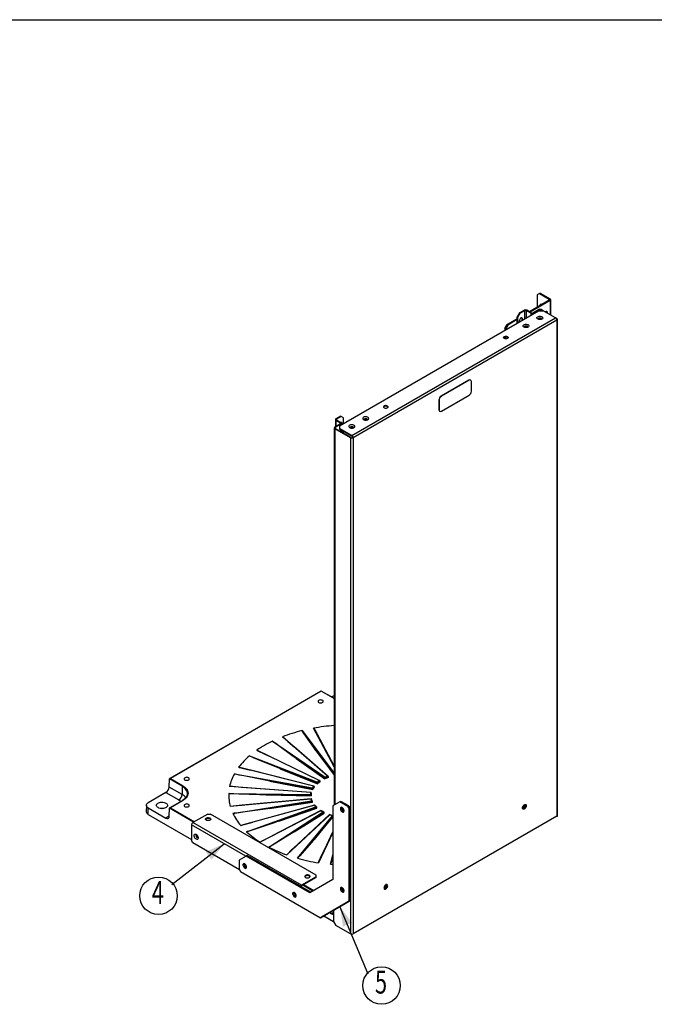
# Model space of a CAD drawing. Extents: x 200 to 4153, y 80 to 2890.
# Drawn here: x 2176 to 3148, y 1383 to 2890 of the extents above; entities that cross this region are included whole.
import ezdxf
from ezdxf.enums import TextEntityAlignment as Align

# ---------------------------------------------------------------- set-up
doc = ezdxf.new("R2010")
doc.units = 0
doc.header["$LTSCALE"] = 10
doc.layers.get('0').update_dxf_attribs({"linetype": 'CONTINUOUS'})
doc.layers.add('太線', color=7, linetype='CONTINUOUS')
doc.layers.add('細線', color=7, linetype='CONTINUOUS')
doc.styles.get("Standard").update_dxf_attribs({"font": 'txt', "bigfont": 'bigfont'})

# ---------------------------------------------------------------- blocks, each defined once
blk = doc.blocks.new('SW_NOTE_11')
at = {"layer": '細線', "color": 0}
blk.add_line((-80.2, -62.2), (0, 0), dxfattribs=at)
blk.add_circle((-100.5, -79.7), 28.7, dxfattribs=at)
blk.add_solid([(0, 0), (-28.3, -12.5), (-19.1, -24.3)], dxfattribs=at)
at = {"layer": '細線', "color": 0, "width": 0.7}
blk.add_text('4', height=35, dxfattribs=at).set_placement((-110.7, -103), align=Align.BOTTOM_LEFT)
blk = doc.blocks.new('SW_NOTE_12')
at = {"layer": '細線', "color": 0}
blk.add_line((43.5, -103.5), (0, 0), dxfattribs=at)
blk.add_circle((63.8, -121), 28.7, dxfattribs=at)
blk.add_solid([(0, 0), (4.7, -30.6), (18.5, -24.7)], dxfattribs=at)
at = {"layer": '細線', "color": 0, "width": 0.7}
blk.add_text('5', height=35, dxfattribs=at).set_placement((53.7, -144.2), align=Align.BOTTOM_LEFT)

msp = doc.modelspace()

# ---------------------------------------------------------------- linework, layer by layer
at = {"color": 7, "linetype": 'CONTINUOUS'}
for p, q in [((2987.378, 2460.557), (2956.832, 2442.924)), ((2988.51, 2459.904), (2957.964, 2442.27)), ((2972.246, 2470.926), (2968.711, 2468.884)), ((2968.711, 2468.884), (2968.711, 2449.781)), ((2973.378, 2471.579), (2972.246, 2470.926)), ((2972.246, 2470.926), (2987.378, 2462.19)), ((2973.378, 2471.579), (2988.51, 2462.843)), ((2989.564, 2437.744), (2989.564, 2461.374)), ((2665.928, 2268.458), (2970.832, 2444.476)), ((2941.699, 2441.046), (2948.841, 2445.169)), ((2942.548, 2440.557), (2949.69, 2444.679)), ((2958.953, 2440.72), (2952.094, 2444.679)), ((2959.801, 2441.21), (2952.942, 2445.169)), ((2962.205, 2441.21), (2970.832, 2446.19)), ((2963.054, 2440.72), (2971.681, 2445.7)), ((2970.832, 2444.476), (2977.903, 2444.476)), ((2976.205, 2444.476), (2974.085, 2445.7)), ((2977.902, 2444.476), (2974.933, 2446.19)), ((2997.066, 2433.413), (2977.903, 2444.476)), ((2981.863, 2443.002), (2981.159, 2442.596)), ((2938.164, 2432.146), (2922.749, 2423.247)), ((2938.164, 2430.84), (2923.88, 2422.594)), ((2941.699, 2441.046), (2938.164, 2434.923)), ((2938.164, 2434.923), (2939.012, 2434.433)), ((2938.164, 2425.617), (2938.164, 2434.923)), ((2939.012, 2434.433), (2942.548, 2440.557)), ((2939.012, 2426.107), (2939.012, 2434.433)), ((2941.487, 2428.921), (2941.487, 2427.535)), ((2942.548, 2440.557), (2941.699, 2441.046)), ((2945.588, 2429.903), (2945.588, 2432.268)), ((2946.437, 2430.393), (2946.437, 2431.778)), ((2999.116, 2432.229), (2997.103, 2433.392)), ((2999.966, 1671.662), (2999.966, 2431.045)), ((2919.213, 2417.124), (2922.749, 2423.247)), ((2920.345, 2416.471), (2919.213, 2417.124)), ((2919.213, 2417.124), (2919.213, 2414.677)), ((2923.88, 2422.594), (2920.345, 2416.471)), ((2920.345, 2416.471), (2920.345, 2415.33)), ((2922.749, 2423.247), (2923.88, 2422.594)), ((2919.213, 2404.198), (2919.213, 2401.643)), ((2920.345, 2404.425), (2920.345, 2401.416)), ((2864.342, 2338.095), (2821.915, 2313.603)), ((2864.483, 2338.013), (2822.057, 2313.521)), ((2866.983, 2338.261), (2866.842, 2338.343)), ((2868.019, 2321.274), (2868.019, 2335.972)), ((2818.38, 2307.479), (2818.38, 2292.781)), ((2818.521, 2307.398), (2818.521, 2292.7)), ((2822.057, 2290.658), (2864.483, 2315.15)), ((2659.775, 2277.602), (2659.775, 2266.62)), ((2667.766, 2282.908), (2660.624, 2278.785)), ((2667.483, 2272.458), (2660.624, 2276.418)), ((2668.615, 2282.418), (2661.473, 2278.295)), ((2668.332, 2272.948), (2661.473, 2276.908)), ((2668.615, 2282.418), (2667.766, 2282.908)), ((2672.15, 2280.377), (2668.615, 2282.418)), ((2672.15, 2272.05), (2672.15, 2280.377)), ((2819.416, 2290.492), (2819.557, 2290.411)), ((2658.007, 2264.906), (2658.007, 1687.408)), ((2667.483, 2271.07), (2658.857, 2266.09)), ((2683.04, 2249.762), (2658.857, 2263.723)), ((2668.332, 2270.58), (2659.705, 2265.6)), ((2683.888, 2250.252), (2659.705, 2264.212)), ((2665.928, 2268.458), (2665.928, 2264.376)), ((2685.09, 2253.314), (2665.928, 2264.376)), ((2665.928, 2264.376), (2665.928, 2263.396)), ((2685.09, 2252.334), (2665.928, 2263.396)), ((2669.181, 2270.336), (2669.181, 2271.764)), ((2669.181, 2258.742), (2669.181, 2261.518)), ((2669.675, 2272.007), (2669.675, 2270.622)), ((2669.675, 2261.233), (2669.675, 2258.457)), ((2672.15, 2257.028), (2672.15, 2259.804)), ((2686.292, 2250.252), (2687.141, 2249.762)), ((2638.28, 1862.234), (2406.188, 1728.25)), ((2657.452, 1851.166), (2638.28, 1862.234)), ((2638.28, 1861.895), (2638.28, 1862.234)), ((2653.86, 1853.239), (2658.007, 1855.633)), ((2658.007, 1850.858), (2657.452, 1851.166)), ((2658.007, 1747.749), (2640.546, 1780.167)), ((2648.938, 1731.54), (2596.948, 1776.651)), ((2630.855, 1770.249), (2658.007, 1733.468)), ((2636.058, 1725.001), (2558.549, 1762.547)), ((2599.716, 1759.096), (2643.907, 1727.714)), ((2626.99, 1716.579), (2530.464, 1740.966)), ((2575.282, 1743.33), (2632.52, 1720.366)), ((2405.4, 1715.325), (2405.774, 1727.687)), ((2559.532, 1724.228), (2625.18, 1711.465)), ((2632.52, 1720.366), (2632.52, 1721.346)), ((2636.511, 1723.444), (2636.511, 1724.424)), ((2643.907, 1727.714), (2643.907, 1728.694)), ((2649.239, 1730.018), (2649.239, 1730.998)), ((2400.367, 1706.901), (2373.263, 1691.254)), ((2433.233, 1705.039), (2433.214, 1705.858)), ((2622.481, 1707), (2516.061, 1714.841)), ((2553.742, 1703.339), (2622.481, 1701.73)), ((2622.957, 1705.565), (2622.957, 1706.545)), ((2625.18, 1711.465), (2625.18, 1712.444)), ((2627.507, 1715.067), (2627.507, 1716.047)), ((2425.36, 1694.415), (2406.188, 1683.348)), ((2622.874, 1697.074), (2517.049, 1687.299)), ((2558.381, 1682.354), (2624.643, 1691.95)), ((2622.481, 1701.73), (2622.481, 1702.709)), ((2624.643, 1691.95), (2624.643, 1692.93)), ((2666.705, 1692.431), (2656.099, 1686.306)), ((2668.332, 1693.37), (2666.705, 1692.431)), ((2678.726, 1685.492), (2666.705, 1692.431)), ((2680.353, 1686.43), (2668.332, 1693.37)), ((2370.396, 1687.327), (2370.186, 1677.53)), ((2373.115, 1673.377), (2439.583, 1635.006)), ((2373.263, 1683.261), (2400.367, 1667.614)), ((2405.4, 1670.422), (2405.774, 1682.784)), ((2464.331, 1673.953), (2441.633, 1660.85)), ((2464.331, 1673.953), (2468.574, 1673.953)), ((2630.502, 1580.475), (2468.574, 1673.953)), ((2628.113, 1687.62), (2533.287, 1661.562)), ((2637.732, 1679.402), (2562.799, 1640.7)), ((2573.073, 1662.974), (2631.49, 1682.918)), ((2596.629, 1646.768), (2642.468, 1675.366)), ((2631.49, 1682.918), (2631.49, 1683.898)), ((2642.468, 1675.366), (2642.468, 1676.346)), ((2656.099, 1686.306), (2656.099, 1573.623)), ((2672.15, 1680.246), (2672.15, 1681.899)), ((2678.726, 1685.492), (2680.353, 1686.43)), ((2680.848, 1681.817), (2678.726, 1685.492)), ((2680.353, 1686.43), (2682.474, 1682.756)), ((2682.474, 1682.756), (2680.848, 1681.817)), ((2680.848, 1540.556), (2680.848, 1681.817)), ((2682.474, 1541.495), (2682.474, 1682.756)), ((2947.533, 1683.706), (2946.485, 1684.31)), ((2650.9, 1673.054), (2601.989, 1627.547)), ((2627.139, 1635.05), (2656.099, 1669.212)), ((2999.116, 1670.479), (2687.141, 1490.379)), ((2439.583, 1657.298), (2439.583, 1633.537)), ((2656.099, 1647.236), (2645.504, 1625.113)), ((2441.704, 1629.863), (2439.583, 1633.537)), ((2513.051, 1588.675), (2441.704, 1629.863)), ((2523.163, 1609.539), (2512.556, 1603.414)), ((2512.556, 1603.414), (2512.556, 1589.532)), ((2524.789, 1610.478), (2523.163, 1609.539)), ((2620.743, 1553.206), (2523.163, 1609.539)), ((2622.37, 1554.145), (2524.789, 1610.478)), ((2512.556, 1589.532), (2514.677, 1585.858)), ((2514.677, 1585.858), (2637.007, 1515.239)), ((2630.502, 1578.025), (2607.803, 1564.922)), ((2630.502, 1577.045), (2607.803, 1563.942)), ((2656.099, 1573.623), (2620.743, 1553.206)), ((2630.502, 1578.025), (2630.502, 1580.475)), ((2630.502, 1577.045), (2630.502, 1578.025)), ((2671.384, 1558.861), (2671.914, 1559.778)), ((2672.522, 1557.371), (2672.922, 1557.602)), ((2737.416, 1565.536), (2737.396, 1565.911)), ((2637.007, 1515.239), (2680.848, 1540.556)), ((2682.474, 1541.495), (2638.633, 1516.178)), ((2680.848, 1540.556), (2682.474, 1541.495)), ((2656.806, 1526.672), (2656.806, 1509.606)), ((2638.633, 1516.178), (2637.007, 1515.239)), ((2642.027, 1518.137), (2656.806, 1509.605)), ((2656.806, 1519.575), (2653.75, 1521.339)), ((2656.806, 1509.606), (2660.341, 1503.482)), ((2683.04, 1490.379), (2660.341, 1503.482))]:
    msp.add_line(p, q, dxfattribs=at)
at = {"color": 8, "linetype": 'CONTINUOUS'}
for p, q in [((2987.378, 2462.19), (2988.51, 2462.843)), ((2987.378, 2462.19), (2987.378, 2460.557)), ((2988.51, 2459.904), (2987.378, 2460.557)), ((2988.51, 2459.904), (2988.51, 2438.353)), ((2949.69, 2444.679), (2948.841, 2445.169)), ((2949.69, 2432.27), (2949.69, 2444.679)), ((2952.094, 2444.679), (2952.942, 2445.169)), ((2952.094, 2444.679), (2952.094, 2433.658)), ((2971.681, 2445.7), (2970.832, 2446.19)), ((2971.681, 2444.476), (2971.681, 2445.7)), ((2974.085, 2445.7), (2974.933, 2446.19)), ((2974.085, 2445.7), (2974.085, 2444.476)), ((2685.09, 2253.314), (2997.066, 2433.413)), ((2999.116, 2429.862), (2687.141, 2249.762)), ((2946.437, 2431.778), (2945.588, 2432.268)), ((2959.801, 2441.21), (2958.953, 2440.72)), ((2958.953, 2440.72), (2958.953, 2437.618)), ((2962.205, 2441.21), (2963.054, 2440.72)), ((2963.054, 2439.985), (2963.054, 2440.72)), ((2971.681, 2431.294), (2971.681, 2432.589)), ((2974.085, 2432.589), (2974.085, 2431.287)), ((2999.116, 2432.229), (2998.516, 2431.883)), ((2999.116, 2429.862), (2999.116, 1670.479)), ((2949.69, 2419.296), (2949.69, 2419.972)), ((2952.094, 2420.496), (2952.094, 2418.924)), ((2864.483, 2338.013), (2864.342, 2338.095)), ((2818.521, 2307.398), (2818.38, 2307.479)), ((2822.057, 2313.521), (2821.915, 2313.603)), ((2818.521, 2292.7), (2818.38, 2292.781)), ((2661.473, 2278.295), (2660.624, 2278.785)), ((2661.473, 2276.908), (2660.624, 2276.418)), ((2660.624, 2276.418), (2660.624, 2267.111)), ((2661.473, 2276.908), (2661.473, 2278.295)), ((2659.705, 2265.6), (2658.857, 2266.09)), ((2659.705, 2264.212), (2658.857, 2263.723)), ((2658.857, 2263.723), (2658.857, 1687.898)), ((2659.705, 2264.212), (2659.705, 2265.6)), ((2667.483, 2272.458), (2668.332, 2272.948)), ((2667.483, 2272.458), (2667.483, 2271.07)), ((2667.483, 2271.07), (2668.332, 2270.58)), ((2668.332, 2269.846), (2668.332, 2270.58)), ((2668.332, 2259.232), (2668.332, 2262.008)), ((2669.675, 2272.007), (2668.941, 2272.431)), ((2683.04, 2249.762), (2683.888, 2250.252)), ((2683.04, 2249.762), (2683.04, 1490.379)), ((2685.09, 2252.334), (2685.09, 2253.314)), ((2687.141, 2249.762), (2687.141, 1490.379)), ((2638.28, 1861.895), (2407.188, 1728.489)), ((2656.952, 1851.116), (2638.28, 1861.895)), ((2658.007, 1850.537), (2656.952, 1851.116)), ((2608.799, 1801.599), (2658.007, 1736.69)), ((2658.007, 1746.456), (2626.279, 1805.362)), ((2563.653, 1785.621), (2644.035, 1730.32)), ((2647.857, 1731.971), (2578.588, 1792.075)), ((2635.109, 1725.167), (2539.313, 1771.57)), ((2658.007, 1734.433), (2630.855, 1770.249)), ((2528.133, 1762.949), (2632.248, 1722.96)), ((2643.907, 1728.694), (2599.716, 1759.096)), ((2505.117, 1735.417), (2624.53, 1713.982)), ((2626.198, 1716.564), (2511.637, 1745.508)), ((2632.52, 1721.346), (2575.282, 1743.33)), ((2425.153, 1716.5), (2405.774, 1727.687)), ((2407.188, 1728.489), (2425.86, 1717.71)), ((2625.18, 1712.444), (2559.532, 1724.228)), ((2400.367, 1706.901), (2420.017, 1695.556)), ((2424.966, 1704.03), (2405.4, 1715.325)), ((2425.153, 1716.5), (2424.966, 1704.03)), ((2496.469, 1705.258), (2621.506, 1704.112)), ((2621.846, 1706.861), (2497.8, 1716)), ((2622.481, 1702.709), (2553.742, 1703.339)), ((2425.86, 1694.366), (2407.188, 1683.587)), ((2622.406, 1696.843), (2498.925, 1685.437)), ((2502.89, 1674.913), (2623.421, 1694.15)), ((2624.643, 1692.93), (2558.381, 1682.354)), ((2373.115, 1673.377), (2373.263, 1683.261)), ((2442.702, 1661.467), (2405.774, 1682.784)), ((2407.188, 1683.587), (2444.104, 1662.276)), ((2627.833, 1687.322), (2514.92, 1656.295)), ((2523.86, 1646.842), (2630.12, 1684.903)), ((2637.686, 1679.069), (2544.489, 1630.935)), ((2557.68, 1623.319), (2641.061, 1677.121)), ((2631.49, 1683.898), (2573.073, 1662.974)), ((2642.468, 1676.346), (2596.629, 1646.768)), ((2947.299, 1683.502), (2946.426, 1684.006)), ((2405.403, 1670.522), (2400.367, 1667.614)), ((2607.803, 1564.922), (2441.633, 1660.85)), ((2651.167, 1672.753), (2585.236, 1611.411)), ((2601.61, 1606.249), (2655.357, 1671.433)), ((2656.099, 1670.173), (2627.139, 1635.05)), ((2522.738, 1609.293), (2439.583, 1657.298)), ((2656.099, 1645.737), (2633.862, 1599.305)), ((2652.091, 1597.016), (2656.099, 1611.474)), ((2656.099, 1596.659), (2652.091, 1597.016)), ((2652.111, 1597.024), (2656.099, 1596.669)), ((2607.803, 1564.922), (2607.803, 1563.942)), ((2625.488, 1555.946), (2609.72, 1565.049)), ((2611.122, 1565.858), (2626.89, 1556.756)), ((2671.571, 1558.547), (2672.379, 1559.013)), ((2672.714, 1557.195), (2672.99, 1557.292)), ((2656.806, 1523.103), (2653.75, 1521.339))]:
    msp.add_line(p, q, dxfattribs=at)
at = {"color": 7, "linetype": 'CONTINUOUS', "flags": 128}
for points in [[(2974.101, 2452.892), (2974.014, 2453.574), (2974.149, 2454.278), (2974.532, 2454.719), (2975.105, 2454.83), (2975.782, 2454.595), (2976.329, 2454.179)], [(2975.232, 2453.545), (2975.145, 2454.227), (2975.233, 2454.811)], [(2984.62, 2440.598), (2984.691, 2441.369), (2984.553, 2442.298), (2984.151, 2442.977), (2983.525, 2443.338), (2982.737, 2443.347), (2981.863, 2443.002)], [(2946.437, 2431.778), (2946.288, 2432.67), (2945.858, 2433.281), (2945.199, 2433.539), (2944.392, 2433.412), (2943.532, 2432.916), (2942.725, 2432.11), (2942.066, 2431.092), (2941.636, 2429.985), (2941.487, 2428.921)], [(2945.588, 2432.268), (2945.439, 2433.16), (2945.235, 2433.535)], [(2975.45, 2431.924), (2975.439, 2431.913), (2975.218, 2431.729), (2975.1, 2431.655), (2974.828, 2431.519), (2974.147, 2431.296), (2973.297, 2431.168), (2972.377, 2431.176), (2971.512, 2431.323), (2970.832, 2431.567), (2970.426, 2431.819), (2970.299, 2431.948), (2970.302, 2431.938)], [(2954.237, 2419.678), (2954.226, 2419.667), (2954.005, 2419.482), (2953.887, 2419.409), (2953.615, 2419.273), (2952.934, 2419.05), (2952.084, 2418.922), (2951.164, 2418.929), (2950.298, 2419.076), (2949.619, 2419.321), (2949.213, 2419.572), (2949.086, 2419.702), (2949.089, 2419.692)], [(2918.435, 2404.839), (2919.373, 2405.226), (2920.477, 2405.415), (2921.629, 2405.388), (2922.702, 2405.146), (2923.581, 2404.716), (2924.171, 2404.145), (2924.407, 2403.494), (2924.265, 2402.834), (2923.759, 2402.236), (2922.944, 2401.766), (2921.909, 2401.474), (2920.766, 2401.392), (2919.638, 2401.528), (2918.648, 2401.869), (2917.904, 2402.376), (2917.485, 2402.996), (2917.437, 2403.66), (2917.766, 2404.298), (2918.435, 2404.839)], [(2917.515, 2402.92), (2917.766, 2403.318), (2918.435, 2403.859)], [(2918.435, 2403.859), (2919.373, 2404.246), (2920.477, 2404.436), (2921.629, 2404.408), (2922.702, 2404.166), (2923.581, 2403.736), (2924.171, 2403.165), (2924.306, 2402.92)], [(2734.588, 2298.706), (2733.918, 2298.165), (2733.589, 2297.527), (2733.637, 2296.863), (2734.056, 2296.243), (2734.8, 2295.736), (2735.79, 2295.395), (2736.918, 2295.259), (2738.061, 2295.341), (2739.096, 2295.633), (2739.911, 2296.103), (2740.417, 2296.701), (2740.56, 2297.361), (2740.323, 2298.012), (2739.733, 2298.583), (2738.854, 2299.013), (2737.781, 2299.255), (2736.63, 2299.282), (2735.525, 2299.093), (2734.588, 2298.706)], [(2734.588, 2297.726), (2733.918, 2297.185), (2733.667, 2296.787)], [(2740.458, 2296.787), (2740.323, 2297.032), (2739.733, 2297.603), (2738.854, 2298.033), (2737.781, 2298.275), (2736.63, 2298.302), (2735.525, 2298.113), (2734.588, 2297.726)], [(2708.871, 2278.031), (2708.86, 2278.02), (2708.639, 2277.836), (2708.521, 2277.762), (2708.249, 2277.626), (2707.568, 2277.403), (2706.718, 2277.275), (2705.798, 2277.283), (2704.932, 2277.43), (2704.253, 2277.674), (2703.846, 2277.926), (2703.72, 2278.055), (2703.723, 2278.045)], [(2667.347, 2273.516), (2667.63, 2273.641), (2668.438, 2273.768), (2669.096, 2273.51), (2669.526, 2272.899), (2669.675, 2272.007)], [(2668.474, 2273.764), (2668.677, 2273.388), (2668.826, 2272.567)], [(2687.658, 2265.785), (2687.647, 2265.774), (2687.426, 2265.59), (2687.308, 2265.516), (2687.036, 2265.38), (2686.354, 2265.157), (2685.505, 2265.029), (2684.584, 2265.037), (2683.719, 2265.183), (2683.039, 2265.428), (2682.633, 2265.68), (2682.507, 2265.809), (2682.51, 2265.799)], [(2634.391, 1844.623), (2635.35, 1844.214), (2636.475, 1843.987), (2637.667, 1843.961), (2638.819, 1844.14), (2639.828, 1844.506), (2640.606, 1845.027), (2641.083, 1845.658), (2641.216, 1846.342), (2640.995, 1847.019), (2640.437, 1847.627), (2639.594, 1848.114), (2638.54, 1848.436), (2637.369, 1848.564), (2636.184, 1848.486), (2635.091, 1848.211), (2634.187, 1847.762), (2633.553, 1847.179), (2633.244, 1846.515), (2633.289, 1845.827), (2633.683, 1845.177), (2634.391, 1844.623)], [(2630.855, 1770.249), (2630.054, 1771.335), (2626.86, 1775.683), (2614.312, 1793.13), (2611.55, 1797.122), (2610.128, 1799.248), (2609.409, 1800.375), (2609.055, 1800.969), (2608.888, 1801.28), (2608.816, 1801.442), (2608.789, 1801.524), (2608.785, 1801.566), (2608.79, 1801.585)], [(2608.799, 1801.599), (2608.797, 1801.595), (2608.79, 1801.585)], [(2626.279, 1805.362), (2626.284, 1805.361), (2626.301, 1805.356)], [(2626.301, 1805.356), (2626.333, 1805.339), (2626.425, 1805.254), (2626.708, 1804.892), (2627.669, 1803.406), (2631.156, 1797.388), (2640.528, 1780.023)], [(2563.653, 1785.621), (2563.653, 1785.618), (2563.651, 1785.607)], [(2599.716, 1759.096), (2598.431, 1760.009), (2593.301, 1763.666), (2572.969, 1778.383), (2568.421, 1781.768), (2566.046, 1783.579), (2564.821, 1784.545), (2564.199, 1785.058), (2563.89, 1785.33), (2563.744, 1785.473), (2563.679, 1785.548), (2563.655, 1785.587), (2563.651, 1785.607)], [(2578.588, 1792.075), (2578.594, 1792.075), (2578.612, 1792.072)], [(2578.612, 1792.072), (2578.651, 1792.061), (2578.779, 1791.995), (2579.223, 1791.694), (2580.852, 1790.422), (2587.06, 1785.209), (2596.957, 1776.515)], [(2539.313, 1771.57), (2539.319, 1771.57), (2539.338, 1771.571)], [(2539.338, 1771.571), (2539.38, 1771.567), (2539.535, 1771.524), (2540.103, 1771.306), (2542.267, 1770.35), (2550.694, 1766.352), (2558.588, 1762.443)], [(2528.138, 1762.934), (2528.134, 1762.945), (2528.133, 1762.949)], [(2575.282, 1743.33), (2573.618, 1743.998), (2566.966, 1746.677), (2540.497, 1757.51), (2534.533, 1760.023), (2531.397, 1761.376), (2529.764, 1762.104), (2528.924, 1762.496), (2528.499, 1762.707), (2528.291, 1762.821), (2528.193, 1762.882), (2528.151, 1762.916), (2528.138, 1762.934)], [(2505.128, 1735.404), (2505.12, 1735.414), (2505.117, 1735.417)], [(2559.532, 1724.228), (2557.623, 1724.6), (2549.989, 1726.093), (2519.528, 1732.201), (2512.629, 1733.646), (2508.987, 1734.437), (2507.079, 1734.871), (2506.089, 1735.111), (2505.583, 1735.245), (2505.329, 1735.32), (2505.206, 1735.363), (2505.15, 1735.389), (2505.128, 1735.404)], [(2511.659, 1745.513), (2511.642, 1745.509), (2511.637, 1745.508)], [(2511.659, 1745.513), (2511.702, 1745.516), (2511.87, 1745.5), (2512.517, 1745.383), (2515.042, 1744.815), (2525.003, 1742.343), (2530.5, 1740.899)], [(2407.188, 1728.489), (2406.915, 1728.474), (2406.653, 1728.428), (2406.41, 1728.354), (2406.197, 1728.255), (2406.021, 1728.134), (2405.889, 1727.995), (2405.806, 1727.844), (2405.774, 1727.687)], [(2434.987, 1729.51), (2434.027, 1729.918), (2432.902, 1730.146), (2431.71, 1730.171), (2430.559, 1729.993), (2429.549, 1729.627), (2428.771, 1729.105), (2428.294, 1728.474), (2428.161, 1727.79), (2428.383, 1727.114), (2428.94, 1726.506), (2429.783, 1726.019), (2430.837, 1725.697), (2432.009, 1725.569), (2433.193, 1725.646), (2434.286, 1725.922), (2435.19, 1726.371), (2435.824, 1726.953), (2436.133, 1727.618), (2436.088, 1728.306), (2435.695, 1728.956), (2434.987, 1729.51)], [(2636.511, 1724.424), (2636.462, 1724.636), (2636.33, 1724.816), (2636.051, 1725.005), (2635.575, 1725.145), (2635.115, 1725.167), (2635.109, 1725.167)], [(2433.177, 1705.798), (2433.231, 1704.948), (2433.02, 1703.31), (2432.494, 1701.686), (2431.661, 1700.103), (2430.535, 1698.58), (2429.13, 1697.133), (2427.46, 1695.776), (2425.653, 1694.587), (2425.36, 1694.415)], [(2496.486, 1705.247), (2496.474, 1705.255), (2496.469, 1705.258)], [(2553.742, 1703.339), (2551.743, 1703.386), (2543.745, 1703.582), (2511.76, 1704.507), (2504.486, 1704.775), (2500.632, 1704.944), (2498.603, 1705.052), (2497.544, 1705.121), (2496.996, 1705.168), (2496.718, 1705.199), (2496.58, 1705.22), (2496.514, 1705.236), (2496.486, 1705.247)], [(2497.82, 1716.008), (2497.805, 1716.002), (2497.8, 1716)], [(2622.957, 1706.545), (2622.918, 1706.741), (2622.812, 1706.881), (2622.591, 1706.985), (2622.215, 1706.981), (2621.851, 1706.863), (2621.846, 1706.861)], [(2627.507, 1716.047), (2627.461, 1716.25), (2627.338, 1716.41), (2627.077, 1716.554), (2626.633, 1716.618), (2626.204, 1716.566), (2626.198, 1716.564)], [(2373.263, 1683.261), (2372.045, 1684.117), (2371.14, 1685.095), (2370.583, 1686.155), (2370.395, 1687.257), (2370.583, 1688.36), (2371.14, 1689.42), (2372.045, 1690.398), (2373.263, 1691.254)], [(2388.317, 1683.788), (2387.199, 1684.585), (2386.392, 1685.499), (2385.933, 1686.49), (2385.84, 1687.514), (2386.117, 1688.527), (2386.754, 1689.485), (2387.722, 1690.346), (2388.979, 1691.071), (2390.469, 1691.63), (2392.128, 1691.997), (2393.883, 1692.158), (2395.658, 1692.104), (2397.374, 1691.839), (2398.957, 1691.373), (2400.338, 1690.727), (2401.457, 1689.93), (2402.263, 1689.016), (2402.723, 1688.025), (2402.816, 1687.001), (2402.538, 1685.987), (2401.901, 1685.03), (2400.934, 1684.169), (2399.677, 1683.444), (2398.187, 1682.885), (2396.528, 1682.518), (2394.773, 1682.357), (2392.998, 1682.411), (2391.282, 1682.676), (2389.698, 1683.142), (2388.317, 1683.788)], [(2434.987, 1688.689), (2434.027, 1689.098), (2432.902, 1689.325), (2431.71, 1689.351), (2430.559, 1689.173), (2429.549, 1688.807), (2428.771, 1688.285), (2428.294, 1687.654), (2428.161, 1686.97), (2428.383, 1686.294), (2428.94, 1685.685), (2429.783, 1685.198), (2430.837, 1684.877), (2432.009, 1684.749), (2433.193, 1684.826), (2434.286, 1685.101), (2435.19, 1685.55), (2435.824, 1686.133), (2436.133, 1686.798), (2436.088, 1687.486), (2435.695, 1688.135), (2434.987, 1688.689)], [(2623.228, 1696.687), (2623.199, 1696.878), (2623.121, 1697.003), (2622.957, 1697.075), (2622.679, 1697.017), (2622.41, 1696.846), (2622.406, 1696.843)], [(2624.592, 1693.186), (2624.041, 1694.424), (2623.198, 1696.885)], [(2946.366, 1683.303), (2946.492, 1684.339), (2946.858, 1685.427), (2947.431, 1686.472), (2948.161, 1687.38), (2948.983, 1688.071), (2949.824, 1688.484), (2950.609, 1688.581), (2951.268, 1688.355), (2951.743, 1687.824), (2951.991, 1687.038), (2951.991, 1686.064), (2951.743, 1684.99), (2951.268, 1683.912), (2950.609, 1682.924), (2949.824, 1682.115), (2948.983, 1681.557), (2948.161, 1681.299), (2947.431, 1681.365), (2946.858, 1681.747), (2946.492, 1682.413), (2946.366, 1683.303)], [(2950.725, 1688.566), (2950.894, 1688.314), (2951.143, 1687.527), (2951.143, 1686.554), (2950.894, 1685.48), (2950.419, 1684.401), (2949.76, 1683.414), (2948.975, 1682.605), (2948.135, 1682.047), (2947.313, 1681.789), (2946.816, 1681.796)], [(2950.725, 1688.566), (2950.894, 1688.314), (2951.143, 1687.527), (2951.143, 1686.554), (2950.894, 1685.48), (2950.419, 1684.401), (2949.76, 1683.414), (2948.975, 1682.605), (2948.135, 1682.047), (2947.313, 1681.789), (2946.816, 1681.796)], [(2393.852, 1682.358), (2393.883, 1682.359), (2394.804, 1682.358)], [(2407.188, 1683.587), (2406.915, 1683.571), (2406.653, 1683.526), (2406.41, 1683.452), (2406.197, 1683.353), (2406.021, 1683.231), (2405.889, 1683.092), (2405.806, 1682.942), (2405.774, 1682.784)], [(2498.939, 1685.448), (2498.929, 1685.44), (2498.925, 1685.437)], [(2502.912, 1674.906), (2502.896, 1674.911), (2502.89, 1674.913)], [(2558.381, 1682.354), (2556.454, 1682.076), (2548.74, 1680.967), (2517.822, 1676.671), (2510.762, 1675.75), (2507.009, 1675.287), (2505.024, 1675.062), (2503.98, 1674.957), (2503.437, 1674.912), (2503.156, 1674.897), (2503.014, 1674.896), (2502.944, 1674.9), (2502.912, 1674.906)], [(2628.24, 1687.568), (2628.237, 1687.575), (2628.144, 1687.625)], [(2631.343, 1684.307), (2630.192, 1685.422), (2628.15, 1687.682)], [(2637.734, 1679.4), (2637.733, 1679.402), (2637.708, 1679.293), (2637.686, 1679.073), (2637.686, 1679.069)], [(2642.034, 1676.926), (2640.625, 1677.68), (2637.747, 1679.406)], [(2642.468, 1676.346), (2642.418, 1676.558), (2642.286, 1676.741), (2642.006, 1676.936), (2641.529, 1677.087), (2641.067, 1677.121), (2641.061, 1677.121)], [(2673.069, 1678.959), (2672.944, 1679.994), (2672.578, 1681.082), (2672.004, 1682.127), (2671.274, 1683.035), (2670.452, 1683.726), (2669.612, 1684.139), (2668.827, 1684.236), (2668.168, 1684.01), (2667.693, 1683.48), (2667.444, 1682.693), (2667.444, 1681.719), (2667.693, 1680.645), (2668.168, 1679.567), (2668.827, 1678.579), (2669.612, 1677.771), (2670.452, 1677.212), (2671.274, 1676.955), (2672.004, 1677.02), (2672.578, 1677.402), (2672.944, 1678.068), (2673.069, 1678.959)], [(2462.21, 1664.565), (2461.502, 1665.118), (2461.108, 1665.768), (2461.064, 1666.456), (2461.372, 1667.121), (2462.007, 1667.704), (2462.91, 1668.153), (2464.003, 1668.428), (2465.188, 1668.505), (2466.36, 1668.377), (2467.414, 1668.055), (2468.257, 1667.569), (2468.814, 1666.96), (2469.036, 1666.284), (2468.902, 1665.6), (2468.425, 1664.969), (2467.648, 1664.447), (2466.638, 1664.081), (2465.486, 1663.903), (2464.295, 1663.928), (2463.169, 1664.156), (2462.21, 1664.565)], [(2461.13, 1665.707), (2461.372, 1666.141), (2462.007, 1666.724), (2462.91, 1667.173), (2464.003, 1667.448), (2465.188, 1667.525), (2466.36, 1667.397), (2467.414, 1667.075), (2468.257, 1666.589), (2468.814, 1665.98), (2468.947, 1665.707)], [(2467.867, 1666.85), (2466.908, 1667.259), (2465.782, 1667.486), (2464.591, 1667.512), (2463.439, 1667.334), (2462.429, 1666.968), (2461.652, 1666.446), (2461.175, 1665.815), (2461.13, 1665.707)], [(2468.947, 1665.707), (2468.575, 1666.297), (2467.867, 1666.85)], [(2514.928, 1656.308), (2514.951, 1656.328), (2515.079, 1656.39), (2515.643, 1656.593), (2517.99, 1657.309), (2527.549, 1659.984), (2533.243, 1661.49)], [(2573.073, 1662.974), (2571.374, 1662.394), (2564.569, 1660.081), (2537.223, 1650.948), (2530.949, 1648.921), (2527.6, 1647.868), (2525.82, 1647.33), (2524.878, 1647.061), (2524.381, 1646.93), (2524.122, 1646.87), (2523.987, 1646.846), (2523.918, 1646.838), (2523.884, 1646.839)], [(2650.908, 1673.045), (2650.946, 1673.072), (2651.057, 1672.97), (2651.166, 1672.757), (2651.167, 1672.753)], [(2656.179, 1671.427), (2654.516, 1671.906), (2650.959, 1673.078)], [(2514.928, 1656.308), (2514.922, 1656.298), (2514.92, 1656.295)], [(2523.884, 1646.839), (2523.867, 1646.842), (2523.86, 1646.842)], [(2596.629, 1646.768), (2595.295, 1645.937), (2589.951, 1642.615), (2568.391, 1629.423), (2563.412, 1626.462), (2560.739, 1624.91), (2559.308, 1624.105), (2558.542, 1623.694), (2558.134, 1623.488), (2557.916, 1623.388), (2557.799, 1623.343), (2557.738, 1623.325), (2557.705, 1623.32)], [(2446.647, 1642.226), (2446.634, 1642.223), (2446.808, 1642.178), (2447.208, 1641.966), (2447.724, 1641.541), (2448.267, 1640.911), (2448.747, 1640.133), (2449.093, 1639.304), (2449.263, 1638.554), (2449.285, 1638.212), (2449.271, 1637.976), (2449.219, 1637.757), (2449.229, 1637.768)], [(2544.49, 1630.949), (2544.489, 1630.938), (2544.489, 1630.935)], [(2544.49, 1630.949), (2544.502, 1630.972), (2544.594, 1631.052), (2545.032, 1631.337), (2546.914, 1632.405), (2554.707, 1636.52), (2562.757, 1640.59)], [(2627.139, 1635.05), (2626.279, 1634.036), (2622.828, 1629.985), (2608.802, 1613.839), (2605.52, 1610.192), (2603.74, 1608.27), (2602.773, 1607.267), (2602.247, 1606.748), (2601.959, 1606.485), (2601.801, 1606.354), (2601.712, 1606.291), (2601.662, 1606.264), (2601.633, 1606.254)], [(2557.705, 1623.32), (2557.687, 1623.319), (2557.68, 1623.319)], [(2585.231, 1611.424), (2585.231, 1611.449), (2585.279, 1611.54), (2585.555, 1611.885), (2586.821, 1613.215), (2592.215, 1618.424), (2601.981, 1627.405)], [(2633.85, 1599.317), (2633.838, 1599.341), (2633.838, 1599.436), (2633.93, 1599.811), (2634.478, 1601.291), (2637.036, 1607.161), (2645.519, 1624.967)], [(2523.87, 1592.8), (2523.744, 1593.835), (2523.378, 1594.923), (2522.805, 1595.968), (2522.075, 1596.876), (2521.253, 1597.567), (2520.412, 1597.98), (2519.627, 1598.077), (2518.968, 1597.851), (2518.493, 1597.321), (2518.245, 1596.534), (2518.245, 1595.56), (2518.493, 1594.486), (2518.968, 1593.408), (2519.627, 1592.42), (2520.412, 1591.611), (2521.253, 1591.053), (2522.075, 1590.796), (2522.805, 1590.861), (2523.378, 1591.243), (2523.744, 1591.909), (2523.87, 1592.8)], [(2585.231, 1611.424), (2585.235, 1611.414), (2585.236, 1611.411)], [(2601.633, 1606.254), (2601.616, 1606.251), (2601.61, 1606.249)], [(2633.85, 1599.317), (2633.859, 1599.308), (2633.862, 1599.305)], [(2656.099, 1608.502), (2655.181, 1605.459), (2653.863, 1601.43), (2653.119, 1599.299), (2652.696, 1598.18), (2652.451, 1597.597), (2652.308, 1597.298), (2652.221, 1597.147), (2652.168, 1597.073), (2652.134, 1597.038), (2652.111, 1597.024)], [(2652.111, 1597.024), (2652.096, 1597.018), (2652.091, 1597.016)], [(2614.238, 1576.801), (2615.197, 1576.392), (2616.323, 1576.165), (2617.514, 1576.139), (2618.666, 1576.317), (2619.676, 1576.683), (2620.453, 1577.205), (2620.93, 1577.836), (2621.064, 1578.52), (2620.842, 1579.196), (2620.285, 1579.805), (2619.442, 1580.291), (2618.388, 1580.613), (2617.216, 1580.741), (2616.031, 1580.664), (2614.938, 1580.389), (2614.035, 1579.94), (2613.4, 1579.357), (2613.092, 1578.692), (2613.136, 1578.004), (2613.53, 1577.354), (2614.238, 1576.801)], [(2620.975, 1577.944), (2620.842, 1578.216), (2620.285, 1578.825), (2619.442, 1579.312), (2618.388, 1579.633), (2617.216, 1579.761), (2616.031, 1579.684), (2614.938, 1579.409), (2614.035, 1578.96), (2613.4, 1578.377), (2613.158, 1577.944)], [(2619.895, 1579.086), (2618.936, 1579.495), (2617.81, 1579.723), (2616.619, 1579.748), (2615.467, 1579.57), (2614.457, 1579.204), (2613.68, 1578.682), (2613.203, 1578.051), (2613.158, 1577.944)], [(2620.975, 1577.944), (2620.603, 1578.533), (2619.895, 1579.086)], [(2599.884, 1548.918), (2599.758, 1549.953), (2599.392, 1551.041), (2598.819, 1552.086), (2598.089, 1552.994), (2597.267, 1553.686), (2596.426, 1554.098), (2595.641, 1554.195), (2594.982, 1553.969), (2594.507, 1553.439), (2594.259, 1552.652), (2594.259, 1551.678), (2594.507, 1550.604), (2594.982, 1549.526), (2595.641, 1548.538), (2596.426, 1547.73), (2597.267, 1547.171), (2598.089, 1546.914), (2598.819, 1546.979), (2599.392, 1547.362), (2599.758, 1548.027), (2599.884, 1548.918)], [(2673.069, 1556.478), (2672.944, 1557.513), (2672.578, 1558.601), (2672.004, 1559.646), (2671.274, 1560.554), (2670.452, 1561.245), (2669.612, 1561.658), (2668.827, 1561.755), (2668.168, 1561.529), (2667.693, 1560.999), (2667.444, 1560.212), (2667.444, 1559.238), (2667.693, 1558.164), (2668.168, 1557.086), (2668.827, 1556.098), (2669.612, 1555.289), (2670.452, 1554.731), (2671.274, 1554.473), (2672.004, 1554.539), (2672.578, 1554.921), (2672.944, 1555.587), (2673.069, 1556.478)], [(2739.891, 1564.108), (2739.765, 1564.998), (2739.399, 1565.664), (2738.826, 1566.047), (2738.096, 1566.112), (2737.274, 1565.854), (2736.433, 1565.296), (2735.648, 1564.487), (2734.989, 1563.5), (2734.514, 1562.421), (2734.266, 1561.347), (2734.266, 1560.374), (2734.514, 1559.587), (2734.989, 1559.056), (2735.648, 1558.83), (2736.433, 1558.927), (2737.274, 1559.34), (2738.096, 1560.031), (2738.826, 1560.939), (2739.399, 1561.984), (2739.765, 1563.072), (2739.891, 1564.108)], [(2734.684, 1559.334), (2734.8, 1559.32), (2735.585, 1559.417), (2736.425, 1559.83), (2737.247, 1560.521), (2737.977, 1561.429), (2738.551, 1562.474), (2738.917, 1563.562), (2739.042, 1564.598)], [(2734.684, 1559.334), (2734.8, 1559.32), (2735.585, 1559.417), (2736.425, 1559.83), (2737.247, 1560.521), (2737.977, 1561.429), (2738.551, 1562.474), (2738.917, 1563.562), (2739.042, 1564.598)], [(2739.042, 1564.598), (2738.917, 1565.488), (2738.593, 1566.105)], [(2739.042, 1564.598), (2738.917, 1565.488), (2738.593, 1566.105)]]:
    msp.add_lwpolyline(points, dxfattribs=at)
at = {"color": 8, "linetype": 'CONTINUOUS', "flags": 128}
for points in [[(2976.1, 2431.556), (2975.063, 2431.108), (2973.85, 2430.847), (2972.558, 2430.793), (2971.293, 2430.952), (2970.156, 2431.311), (2969.24, 2431.839), (2968.62, 2432.495), (2968.344, 2433.226), (2968.437, 2433.972), (2968.889, 2434.672), (2969.665, 2435.271), (2970.702, 2435.719), (2971.915, 2435.98), (2973.207, 2436.033), (2974.473, 2435.874), (2975.609, 2435.516), (2976.525, 2434.988), (2977.146, 2434.331), (2977.421, 2433.601), (2977.329, 2432.855), (2976.876, 2432.155), (2976.1, 2431.556)], [(2975.433, 2431.778), (2975.433, 2431.78), (2975.239, 2432.344), (2974.686, 2432.821), (2973.858, 2433.14), (2972.883, 2433.252), (2971.907, 2433.14), (2971.08, 2432.821), (2970.527, 2432.344), (2970.333, 2431.78), (2970.333, 2431.78)], [(2954.887, 2419.31), (2953.85, 2418.862), (2952.637, 2418.601), (2951.345, 2418.547), (2950.079, 2418.706), (2948.943, 2419.065), (2948.027, 2419.593), (2947.406, 2420.249), (2947.131, 2420.98), (2947.223, 2421.726), (2947.676, 2422.426), (2948.452, 2423.025), (2949.489, 2423.473), (2950.702, 2423.734), (2951.994, 2423.787), (2953.259, 2423.628), (2954.396, 2423.27), (2955.312, 2422.741), (2955.933, 2422.085), (2956.208, 2421.355), (2956.115, 2420.609), (2955.663, 2419.908), (2954.887, 2419.31)], [(2954.219, 2419.532), (2954.219, 2419.534), (2954.025, 2420.098), (2953.473, 2420.575), (2952.645, 2420.894), (2951.669, 2421.006), (2950.694, 2420.894), (2949.866, 2420.575), (2949.314, 2420.098), (2949.119, 2419.534), (2949.119, 2419.534)], [(2709.521, 2277.663), (2710.297, 2278.262), (2710.749, 2278.962), (2710.842, 2279.708), (2710.566, 2280.438), (2709.946, 2281.095), (2709.03, 2281.623), (2707.893, 2281.982), (2706.628, 2282.14), (2705.336, 2282.087), (2704.123, 2281.826), (2703.086, 2281.378), (2702.31, 2280.779), (2701.857, 2280.079), (2701.765, 2279.333), (2702.04, 2278.603), (2702.661, 2277.946), (2703.577, 2277.418), (2704.713, 2277.059), (2705.979, 2276.901), (2707.271, 2276.954), (2708.484, 2277.215), (2709.521, 2277.663)], [(2703.753, 2277.895), (2703.947, 2278.451), (2704.5, 2278.928), (2705.328, 2279.247), (2706.303, 2279.359), (2707.279, 2279.247), (2708.106, 2278.928), (2708.659, 2278.451), (2708.853, 2277.887), (2708.853, 2277.879)], [(2688.308, 2265.417), (2689.084, 2266.016), (2689.536, 2266.716), (2689.629, 2267.462), (2689.353, 2268.192), (2688.733, 2268.848), (2687.817, 2269.377), (2686.68, 2269.735), (2685.415, 2269.894), (2684.123, 2269.841), (2682.91, 2269.58), (2681.873, 2269.132), (2681.097, 2268.533), (2680.644, 2267.833), (2680.552, 2267.087), (2680.827, 2266.356), (2681.448, 2265.7), (2682.363, 2265.172), (2683.5, 2264.813), (2684.766, 2264.654), (2686.057, 2264.708), (2687.271, 2264.969), (2688.308, 2265.417)], [(2682.54, 2265.649), (2682.734, 2266.205), (2683.287, 2266.682), (2684.114, 2267.001), (2685.09, 2267.113), (2686.066, 2267.001), (2686.893, 2266.682), (2687.446, 2266.205), (2687.64, 2265.641), (2687.64, 2265.632)], [(2433.214, 1705.858), (2433.185, 1706.197), (2432.783, 1708.107), (2431.986, 1709.975), (2430.804, 1711.773), (2429.256, 1713.477), (2427.363, 1715.06), (2425.153, 1716.5)], [(2425.86, 1717.71), (2427.997, 1716.33), (2429.852, 1714.82), (2431.404, 1713.2), (2432.631, 1711.49), (2433.518, 1709.711), (2434.055, 1707.886), (2434.235, 1706.038), (2434.055, 1704.19), (2433.518, 1702.365), (2432.631, 1700.586), (2431.404, 1698.876), (2429.852, 1697.256), (2427.997, 1695.746), (2425.86, 1694.366)], [(2420.017, 1695.556), (2421.917, 1694.291), (2423.204, 1693.17)], [(2449.871, 1637.396), (2449.741, 1636.424), (2449.36, 1635.682), (2448.761, 1635.229), (2447.99, 1635.102), (2447.112, 1635.311), (2446.196, 1635.84), (2445.317, 1636.645), (2444.547, 1637.662), (2443.947, 1638.807), (2443.567, 1639.989), (2443.436, 1641.111), (2443.567, 1642.082), (2443.947, 1642.824), (2444.547, 1643.277), (2445.317, 1643.404), (2446.196, 1643.195), (2447.112, 1642.666), (2447.99, 1641.861), (2448.761, 1640.845), (2449.36, 1639.699), (2449.741, 1638.518), (2449.871, 1637.396)], [(2446.788, 1642.275), (2446.402, 1641.828), (2446.265, 1641.111), (2446.402, 1640.235), (2446.793, 1639.333), (2447.378, 1638.544), (2448.068, 1637.987), (2448.758, 1637.748), (2449.343, 1637.861), (2449.346, 1637.863)]]:
    msp.add_lwpolyline(points, dxfattribs=at)
at = {"color": 7, "linetype": 'CONTINUOUS'}
for centre, radius, start, end in [((2987.068, 2461.374), 0.873, 290.783421, 69.216579), ((2987.952, 2461.374), 1.572, 290.783421, 69.216579), ((2950.892, 2441.212), 4.457, 62.609672, 117.390328), ((2950.892, 2442.359), 2.613, 62.609672, 117.390328), ((2972.883, 2442.232), 4.457, 62.609672, 117.390328), ((2972.883, 2443.38), 2.613, 62.609672, 117.390328), ((2980.595, 2441.966), 2.98, 346.123582, 28.454859), ((2961.003, 2444.678), 4.457, 242.609672, 297.390328), ((2961.003, 2443.53), 2.613, 242.609672, 297.390328), ((2972.877, 2429.634), 3.219, 40.910673, 138.1277), ((2994.664, 2429.659), 4.457, 2.605478, 57.394522), ((2998.667, 2431.045), 1.266, 290.783421, 69.216579), ((2951.663, 2417.388), 3.219, 40.910673, 138.1277), ((2865.806, 2336.051), 2.515, 65.692881, 125.617577), ((2865.863, 2336.321), 2.184, 350.785963, 129.203285), ((2860.343, 2321.623), 7.684, 302.605478, 357.394522), ((2826.056, 2307.13), 7.684, 122.605478, 177.394522), ((2826.197, 2307.048), 7.684, 122.605478, 177.394522), ((2820.758, 2292.479), 2.398, 172.74417, 235.943649), ((2820.677, 2292.35), 2.184, 170.785963, 309.203285), ((2661.074, 2277.602), 1.266, 110.783421, 249.216579), ((2661.736, 2277.602), 0.742, 110.783421, 249.216579), ((2706.304, 2275.729), 3.23, 41.859804, 138.277675), ((2659.306, 2264.906), 1.266, 110.783421, 249.216579), ((2659.968, 2264.906), 0.742, 110.783421, 249.216579), ((2667.22, 2271.764), 0.742, 290.783421, 69.216579), ((2667.882, 2271.764), 1.266, 290.783421, 69.216579), ((2685.091, 2263.482), 3.23, 41.859804, 138.277675), ((2685.09, 2253.72), 4.457, 242.609672, 297.390328), ((2685.09, 2252.572), 2.613, 242.609672, 297.390328), ((2682.689, 2249.559), 4.457, 2.605478, 57.394522), ((2683.682, 2250.133), 2.613, 2.605478, 57.394522), ((2626.859, 1721.223), 5.662, 1.246563, 17.869418), ((2661.976, 1686.296), 45.038, 124.430316, 130.846067), ((2654.872, 1728.645), 10.966, 171.215446, 179.746747), ((2673.882, 1665.673), 68.903, 110.955901, 115.787482), ((2647.888, 1730.549), 1.423, 18.402903, 91.274424), ((2394.475, 1716.137), 10.955, 302.5313, 355.746724), ((2494.623, 1529.945), 186.091, 83.381313, 89.01569), ((2620.574, 1702.423), 1.929, 8.526439, 61.118313), ((2642.81, 1702.138), 20.337, 167.485381, 178.389602), ((2642.81, 1701.158), 20.337, 167.485381, 178.389602), ((2622.605, 1712.262), 2.581, 4.049028, 41.786577), ((2649.602, 1698.239), 27.773, 142.705225, 151.562453), ((2623.035, 1692.541), 1.655, 13.592929, 76.50235), ((2943.775, 1688.065), 5.762, 296.950048, 3.055329), ((2375.078, 1677.87), 4.903, 183.971374, 246.398279), ((2525.852, 1507.136), 180.332, 92.804678, 98.582893), ((2628.436, 1687.009), 0.68, 118.126982, 152.54775), ((2630.105, 1683.446), 1.458, 18.080361, 89.381781), ((2674.447, 1683.02), 5.358, 166.989974, 253.004649), ((2675.508, 1683.632), 5.742, 175.537349, 244.457275), ((2676.781, 1684.367), 6.207, 187.008361, 232.986263), ((2402.309, 1670.048), 3.114, 231.402933, 6.905123), ((2444.035, 1657.096), 4.457, 122.605478, 177.394522), ((2655.725, 1669.74), 1.732, 74.920028, 102.269303), ((2998.514, 1671.807), 1.459, 294.374658, 354.305201), ((2449.935, 1641.147), 3.228, 161.668939, 258.248186), ((2525.248, 1596.861), 5.358, 166.989974, 253.004649), ((2601.262, 1552.979), 5.358, 166.989974, 253.004649), ((2610.018, 1561.372), 4.184, 121.954629, 151.1432), ((2609.101, 1561.861), 2.452, 121.954525, 151.14033), ((2674.447, 1560.539), 5.358, 166.989974, 253.004649), ((2675.508, 1561.151), 5.742, 175.537349, 244.457275), ((2676.781, 1561.886), 6.207, 187.008361, 232.986263), ((2731.531, 1565.687), 5.887, 297.55092, 358.533455), ((2658.413, 1529.033), 8.997, 217.933887, 238.785141), ((2685.09, 1494.337), 4.457, 242.609672, 297.390328)]:
    msp.add_arc(centre, radius, start, end, dxfattribs=at)
at = {"color": 8, "linetype": 'CONTINUOUS'}
for centre, radius, start, end in [((2657.244, 1850.718), 0.494, 65.152057, 126.226489), ((2681.268, 1503.423), 306.906, 94.346686, 100.32157), ((2681.268, 1503.437), 306.882, 94.347131, 100.318363), ((2668.936, 1558.142), 250.774, 103.874938, 111.117156), ((2668.937, 1558.154), 250.751, 103.878591, 111.113503), ((2638.806, 1627.332), 175.223, 115.39744, 124.597183), ((2638.809, 1627.339), 175.207, 115.40208, 124.592543), ((2598.863, 1679.525), 109.371, 130.292513, 142.894132), ((2598.87, 1679.527), 109.361, 130.298862, 142.887783), ((2567.04, 1700.996), 70.847, 150.931473, 167.773158), ((2567.05, 1700.996), 70.84, 150.939931, 167.7647), ((2661.621, 1687.829), 45.793, 125.377546, 129.898837), ((2661.976, 1687.276), 45.038, 124.430316, 130.846067), ((2673.882, 1666.652), 68.903, 110.955901, 115.787482), ((2673.73, 1666.854), 70.069, 111.669313, 115.07407), ((2414.198, 1704.637), 10.785, 302.652262, 356.770346), ((2416.261, 1687.964), 18.273, 36.880315, 61.547544), ((2426.692, 1716.413), 1.541, 122.652262, 176.770346), ((2559.684, 1703.027), 63.254, 177.979046, 196.145972), ((2559.695, 1703.027), 63.248, 177.988158, 196.136859), ((2642.131, 1702.952), 20.658, 169.093501, 176.781481), ((2649.037, 1699.978), 28.227, 144.012325, 150.255352), ((2649.602, 1699.219), 27.773, 142.705225, 151.562453), ((2425.57, 1693.983), 0.48, 52.817911, 115.871631), ((2644.545, 1703.648), 23.162, 197.086053, 204.209316), ((2580.725, 1712.006), 86.221, 205.480686, 220.251636), ((2580.734, 1712.005), 86.213, 205.488118, 220.244204), ((2654.991, 1710.72), 35.847, 220.745059, 226.068296), ((2668.105, 1727.866), 57.502, 238.060483, 241.944894), ((2678.004, 1750.583), 82.326, 250.975081, 254.032825), ((2619.057, 1748.959), 139.607, 227.008524, 237.715093), ((2619.062, 1748.955), 139.594, 227.013922, 237.709695), ((2655.929, 1812.83), 213.464, 242.596253, 250.660364), ((2655.931, 1812.82), 213.445, 242.60032, 250.656297), ((2677.261, 1879.23), 283.269, 254.5104, 261.187101), ((2677.261, 1879.214), 283.244, 254.513767, 261.183734), ((2526.422, 1597.538), 4.177, 193.554899, 226.439725), ((2602.436, 1553.656), 4.177, 193.554899, 226.439725)]:
    msp.add_arc(centre, radius, start, end, dxfattribs=at)
at = {"layer": '太線'}
msp.add_line((200, 2890), (4120, 2890), dxfattribs=at)

# ---------------------------------------------------------------- block references
at = {"layer": '細線'}
for name, p in [('SW_NOTE_11', (2489.427, 1628.524)), ('SW_NOTE_12', (2666.737, 1532.407))]:
    msp.add_blockref(name, p, dxfattribs=at)

doc.saveas('drawing.dxf')
